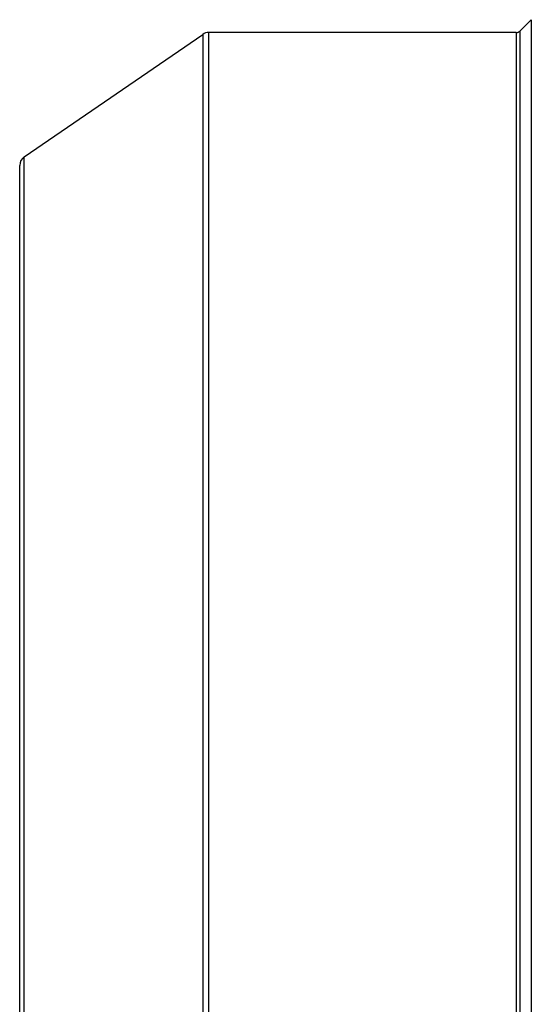
# Model space of a CAD drawing. Units: millimetres. Extents: x -1739 to 1658, y -602 to 1323.
# Drawn here: x 23 to 119, y -489 to -303 of the extents above; entities that cross this region are included whole.
import ezdxf

# ---------------------------------------------------------------- set-up
doc = ezdxf.new("R2010")
doc.units = ezdxf.units.MM
doc.header["$LTSCALE"] = 19.36
doc.layers.get('0').update_dxf_attribs({"linetype": 'CONTINUOUS'})

msp = doc.modelspace()

# ---------------------------------------------------------------- linework, layer by layer
at = {"color": 7, "linetype": 'CONTINUOUS'}
for p, q in [((117.2, -305.41), (119.32, -303.29)), ((23.77, -329.11), (57.39, -306.06)), ((116.49, -305.71), (58.53, -305.71)), ((22.91, -533.65), (22.91, -330.76))]:
    msp.add_line(p, q, dxfattribs=at)
at = {"color": 9, "linetype": 'CONTINUOUS'}
for p, q in [((119.32, -303.29), (119.32, -561.12)), ((57.39, -306.06), (57.39, -558.36)), ((58.53, -558.71), (58.53, -305.71)), ((116.49, -305.71), (116.49, -558.71)), ((117.2, -559), (117.2, -305.41)), ((23.77, -535.3), (23.77, -329.11))]:
    msp.add_line(p, q, dxfattribs=at)
at = {"color": 7, "linetype": 'CONTINUOUS'}
for centre, radius, start, end in [((58.53, -307.71), 2, 90, 124.439), ((116.49, -304.71), 1, 270, 315), ((24.91, -330.76), 2, 124.439, 180)]:
    msp.add_arc(centre, radius, start, end, dxfattribs=at)

doc.saveas('drawing.dxf')
